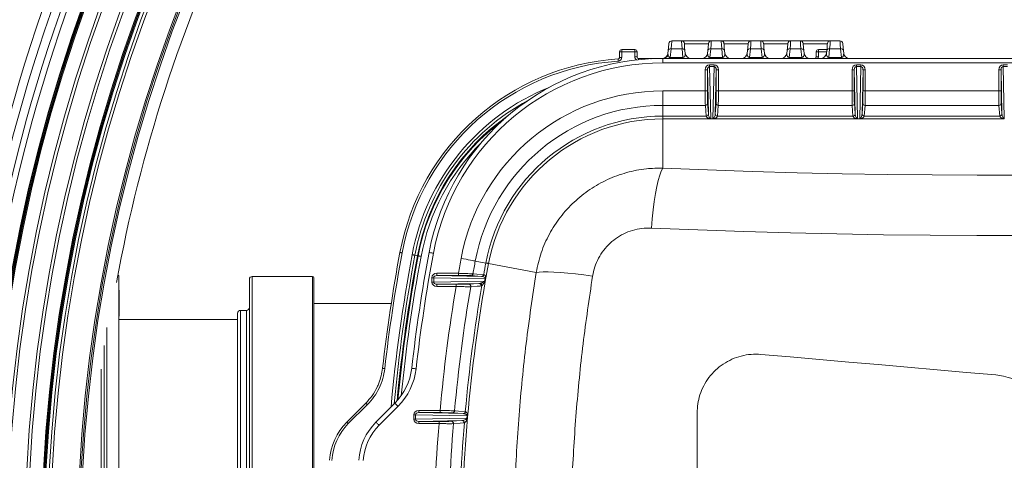
# Model space of a CAD drawing. Units: millimetres. Extents: x 1322 to 3601, y 275 to 2968.
# Drawn here: x 1816 to 2152, y 1046 to 1197 of the extents above; entities that cross this region are included whole.
import ezdxf

# ---------------------------------------------------------------- set-up
doc = ezdxf.new("R2010")
doc.units = ezdxf.units.MM
doc.header["$LTSCALE"] = 15
doc.layers.add('MAßLINIE_MAßZEICHNUNGEN', color=7, linetype='Continuous')
doc.styles.add('SLDTEXTSTYLE0', font='TXT', dxfattribs={"width": 0.7})
doc.dimstyles.new('SLDDIMSTYLE0', dxfattribs={"dimtxt": 79.375, "dimasz": 52.5, "dimexe": 0, "dimexo": 0.0625, "dimgap": 19.84375, "dimtad": 0, "dimdec": 0, "dimrnd": 1e-09, "dimzin": 12, "dimdsep": 46, "dimtxsty": 'SLDTEXTSTYLE0', "dimsah": 1, "dimcen": 0.09, "dimadec": 0, "dimazin": 3, "dimtfac": 1, "dimtdec": 0, "dimtofl": 0, "dimtmove": 0, "dimatfit": 3, "dimfxl": 0, "dimfrac": 2, "dimtolj": 1, "dimtzin": 12, "dimarcsym": 0})

# ---------------------------------------------------------------- blocks, each defined once
blk = doc.blocks.new('_D_3')
at = {"layer": 'MAßLINIE_MAßZEICHNUNGEN', "color": 7}
for p, q in [((1614.52, 1113.2), (1614.52, 1914.63)), ((3072.96, 1109.45), (3072.96, 1914.63)), ((1614.52, 1899.63), (2237.87, 1899.63)), ((3072.96, 1899.63), (2461.45, 1899.63))]:
    blk.add_line(p, q, dxfattribs=at)
for points in [[(1614.52, 1899.63), (1667.02, 1877.13), (1667.02, 1922.13)], [(3072.96, 1899.63), (3020.46, 1922.13), (3020.46, 1877.13)]]:
    blk.add_solid(points, dxfattribs=at)
at = {"layer": 'MAßLINIE_MAßZEICHNUNGEN', "color": 7, "insert": (2237.87, 1942.12), "char_height": 79.375, "attachment_point": 1, "style": 'SLDTEXTSTYLE0'}
blk.add_mtext('1458', dxfattribs=at)

msp = doc.modelspace()

# ---------------------------------------------------------------- linework, layer by layer
at = {"color": 7, "linetype": 'Continuous', "lineweight": 18}
for p, q in [((2041.61, 1189.45), (2038.32, 1189.45)), ((2041.61, 1189.45), (2051.82, 1189.45)), ((2050.81, 1188.45), (2042.61, 1188.45)), ((2055.11, 1189.45), (2051.82, 1189.45)), ((2055.11, 1189.45), (2065.32, 1189.45)), ((2064.31, 1188.45), (2056.11, 1188.45)), ((2068.61, 1189.45), (2065.32, 1189.45)), ((2068.61, 1189.45), (2078.82, 1189.45)), ((2077.81, 1188.45), (2069.61, 1188.45)), ((2082.11, 1189.45), (2078.82, 1189.45)), ((2082.11, 1189.45), (2092.32, 1189.45)), ((2091.31, 1188.45), (2083.11, 1188.45)), ((2095.61, 1189.45), (2092.32, 1189.45)), ((2020.52, 1183.77), (2020.52, 1185.69)), ((2020.52, 1185.69), (2021.27, 1185.69)), ((2021.27, 1186.44), (2021.27, 1185.69)), ((2021.27, 1186.44), (2025.76, 1186.44)), ((2021.27, 1185.69), (2021.27, 1183.77)), ((2025.76, 1185.69), (2021.27, 1185.69)), ((2025.76, 1186.44), (2025.76, 1185.69)), ((2025.76, 1183.94), (2025.76, 1185.69)), ((2026.51, 1185.69), (2025.76, 1185.69)), ((2026.51, 1183.94), (2025.76, 1183.94)), ((2026.51, 1185.69), (2026.51, 1183.94)), ((2037.04, 1185.28), (2037.1, 1186)), ((2037.04, 1185.28), (2037.06, 1184.59)), ((2038.1, 1186.77), (2037.83, 1183.72)), ((2038.1, 1186.77), (2041.83, 1186.77)), ((2041.83, 1186.77), (2042.1, 1183.72)), ((2042.89, 1185.28), (2042.83, 1186)), ((2050.6, 1186), (2050.54, 1185.28)), ((2051.33, 1183.72), (2051.6, 1186.77)), ((2051.6, 1186.77), (2055.33, 1186.77)), ((2055.33, 1186.77), (2055.6, 1183.72)), ((2056.39, 1185.28), (2056.33, 1186)), ((2064.1, 1186), (2064.04, 1185.28)), ((2064.83, 1183.72), (2065.1, 1186.77)), ((2065.1, 1186.77), (2068.83, 1186.77)), ((2068.83, 1186.77), (2069.1, 1183.72)), ((2069.89, 1185.28), (2069.83, 1186)), ((2077.6, 1186), (2077.54, 1185.28)), ((2078.33, 1183.72), (2078.6, 1186.77)), ((2078.6, 1186.77), (2082.33, 1186.77)), ((2082.33, 1186.77), (2082.6, 1183.72)), ((2083.39, 1185.28), (2083.33, 1186)), ((2087.52, 1183.94), (2087.52, 1185.69)), ((2087.52, 1185.69), (2088.27, 1185.69)), ((2087.52, 1183.94), (2088.27, 1183.94)), ((2088.27, 1186.44), (2088.27, 1185.69)), ((2088.27, 1186.44), (2091.14, 1186.44)), ((2088.27, 1185.69), (2088.27, 1183.94)), ((2091.07, 1185.69), (2088.27, 1185.69)), ((2091.1, 1186), (2091.04, 1185.28)), ((2091.83, 1183.72), (2092.1, 1186.77)), ((2092.1, 1186.77), (2095.83, 1186.77)), ((2096.1, 1183.72), (2095.83, 1186.77)), ((2096.83, 1186), (2096.89, 1185.28)), ((2020.52, 1183.77), (2021.27, 1183.77)), ((2027.01, 1183.44), (2030.92, 1183.44)), ((2027.01, 1183.44), (2027.01, 1183.03)), ((2030.92, 1183.44), (2030.92, 1183.33)), ((2031.24, 1183.4), (2031.04, 1183.43)), ((2035.3, 1183.45), (2368.62, 1183.45)), ((2035.3, 1183.45), (2035.3, 1181.95)), ((2368.62, 1181.95), (2035.3, 1181.95)), ((2037.83, 1183.45), (2037.83, 1183.72)), ((2037.83, 1183.72), (2042.1, 1183.72)), ((2042.1, 1183.45), (2042.1, 1183.72)), ((2051.21, 1180.65), (2051.21, 1181.29)), ((2051.21, 1181.29), (2052.72, 1181.29)), ((2051.21, 1180.65), (2051.59, 1162.91)), ((2052.72, 1180.65), (2051.21, 1180.65)), ((2051.33, 1183.45), (2051.33, 1183.72)), ((2051.33, 1183.72), (2055.6, 1183.72)), ((2052.34, 1162.91), (2052.72, 1180.65)), ((2052.72, 1180.65), (2052.72, 1181.29)), ((2055.6, 1183.45), (2055.6, 1183.72)), ((2064.83, 1183.45), (2064.83, 1183.72)), ((2064.83, 1183.72), (2069.1, 1183.72)), ((2069.1, 1183.45), (2069.1, 1183.72)), ((2078.33, 1183.45), (2078.33, 1183.72)), ((2078.33, 1183.72), (2082.6, 1183.72)), ((2082.6, 1183.45), (2082.6, 1183.72)), ((2091.83, 1183.45), (2091.83, 1183.72)), ((2091.83, 1183.72), (2096.1, 1183.72)), ((2096.1, 1183.45), (2096.1, 1183.72)), ((2101.21, 1180.65), (2101.21, 1181.29)), ((2101.21, 1181.29), (2102.72, 1181.29)), ((2101.21, 1180.65), (2101.59, 1162.91)), ((2102.72, 1180.65), (2101.21, 1180.65)), ((2102.34, 1162.91), (2102.72, 1180.65)), ((2102.72, 1180.65), (2102.72, 1181.29)), ((2151.21, 1180.65), (2151.21, 1181.29)), ((2151.21, 1181.29), (2152.72, 1181.29)), ((2152.72, 1180.65), (2151.21, 1180.65)), ((2151.21, 1180.65), (2151.59, 1162.91)), ((2049.72, 1172.37), (2049.72, 1179.54)), ((2050.47, 1179.54), (2049.72, 1179.54)), ((2050.79, 1164.53), (2050.47, 1179.54)), ((2050.47, 1179.54), (2050.47, 1172.37)), ((2053.46, 1179.54), (2053.14, 1164.53)), ((2053.46, 1172.37), (2053.46, 1179.54)), ((2053.46, 1179.54), (2054.2, 1179.54)), ((2054.2, 1179.54), (2054.2, 1172.37)), ((2100.47, 1179.54), (2099.72, 1179.54)), ((2099.72, 1172.37), (2099.72, 1179.54)), ((2100.79, 1164.53), (2100.47, 1179.54)), ((2100.47, 1179.54), (2100.47, 1172.37)), ((2103.46, 1179.54), (2103.14, 1164.53)), ((2103.46, 1172.37), (2103.46, 1179.54)), ((2103.46, 1179.54), (2104.2, 1179.54)), ((2104.2, 1179.54), (2104.2, 1172.37)), ((2149.72, 1172.37), (2149.72, 1179.54)), ((2150.47, 1179.54), (2149.72, 1179.54)), ((2150.79, 1164.53), (2150.47, 1179.54)), ((2150.47, 1179.54), (2150.47, 1172.37)), ((2035.3, 1172.37), (2035.3, 1167.45)), ((2035.3, 1172.37), (2049.72, 1172.37)), ((2050.47, 1172.37), (2049.72, 1172.37)), ((2053.46, 1172.37), (2054.2, 1172.37)), ((2054.2, 1172.37), (2099.72, 1172.37)), ((2100.47, 1172.37), (2099.72, 1172.37)), ((2103.46, 1172.37), (2104.2, 1172.37)), ((2104.2, 1172.37), (2149.72, 1172.37)), ((2150.47, 1172.37), (2149.72, 1172.37)), ((2035.3, 1167.45), (2035.3, 1163.79)), ((2049.77, 1167.45), (2035.3, 1167.45)), ((2050.04, 1163.79), (2049.77, 1167.45)), ((2050.52, 1168.18), (2050.79, 1164.53)), ((2053.14, 1164.53), (2053.41, 1168.18)), ((2054.16, 1167.45), (2053.89, 1163.79)), ((2099.77, 1167.45), (2054.16, 1167.45)), ((2100.04, 1163.79), (2099.77, 1167.45)), ((2100.52, 1168.18), (2100.79, 1164.53)), ((2103.14, 1164.53), (2103.41, 1168.18)), ((2104.16, 1167.45), (2103.89, 1163.79)), ((2149.77, 1167.45), (2104.16, 1167.45)), ((2150.04, 1163.79), (2149.77, 1167.45)), ((2150.52, 1168.18), (2150.79, 1164.53)), ((2035.3, 1163.79), (2035.3, 1162.85)), ((2035.3, 1163.79), (2050.04, 1163.79)), ((2053.89, 1163.79), (2100.04, 1163.79)), ((2103.89, 1163.79), (2150.04, 1163.79)), ((2035.3, 1162.85), (2035.3, 1146.07)), ((2051.28, 1162.85), (2035.3, 1162.85)), ((2051.59, 1162.82), (2051.59, 1162.91)), ((2051.59, 1162.91), (2052.34, 1162.91)), ((2052.34, 1162.82), (2051.59, 1162.82)), ((2052.34, 1162.82), (2052.34, 1162.91)), ((2101.28, 1162.85), (2052.65, 1162.85)), ((2101.59, 1162.82), (2101.59, 1162.91)), ((2101.59, 1162.91), (2102.34, 1162.91)), ((2102.34, 1162.82), (2101.59, 1162.82)), ((2102.34, 1162.82), (2102.34, 1162.91)), ((2151.28, 1162.85), (2102.65, 1162.85)), ((1951.7, 1116.19), (1950.84, 1116.35)), ((1951.94, 1116.15), (1951.7, 1116.19)), ((1971.41, 1114.37), (1975, 1113.7)), ((1975.93, 1113.53), (1992.13, 1110.51)), ((1958.36, 1109.44), (1958.36, 1110.19)), ((1958.36, 1110.19), (1965.65, 1110.19)), ((1965.65, 1109.44), (1965.65, 1110.19)), ((1849.96, 1109.45), (1849.65, 1109.45)), ((1849.96, 920.15), (1849.96, 1109.45)), ((1894.46, 920.77), (1894.46, 1108.12)), ((1915.96, 1109.12), (1895.46, 1109.12)), ((1895.46, 919.77), (1895.46, 1109.12)), ((1915.96, 919.77), (1915.96, 1109.12)), ((1916.46, 920.27), (1916.46, 1108.62)), ((1957.24, 1108.7), (1956.6, 1108.7)), ((1956.6, 1107.2), (1956.6, 1108.7)), ((1957.24, 1107.2), (1956.6, 1107.2)), ((1974.76, 1108.33), (1957.24, 1108.7)), ((1957.24, 1108.7), (1957.24, 1107.2)), ((1957.24, 1107.2), (1974.53, 1107.56)), ((1958.36, 1109.44), (1973.58, 1109.12)), ((1965.65, 1109.44), (1958.36, 1109.44)), ((1972.63, 1106.76), (1958.36, 1106.46)), ((1969.13, 1106.5), (1972.63, 1106.76)), ((1973.55, 1109.12), (1969.89, 1109.39)), ((1972.63, 1106.76), (1973.1, 1106.81)), ((1973.58, 1109.12), (1973.55, 1109.12)), ((1974.28, 1109.74), (1974.31, 1109.74)), ((1974.53, 1107.56), (1974.76, 1108.33)), ((1974.84, 1108.2), (1974.61, 1107.43)), ((1850.06, 1104.57), (1849.96, 1104.57)), ((1850.06, 1104.49), (1849.96, 1104.49)), ((1850.06, 1103.83), (1849.96, 1103.83)), ((1850.06, 1103.75), (1849.96, 1103.75)), ((1850.06, 1103.36), (1849.96, 1103.36)), ((1850.06, 1103.75), (1850.06, 1103.83)), ((1850.06, 1103.36), (1850.06, 1103.75)), ((1850.06, 1103.27), (1850.06, 1103.36)), ((1958.36, 1106.46), (1964.87, 1106.46)), ((1958.36, 1106.46), (1958.36, 1105.71)), ((1964.87, 1105.71), (1958.36, 1105.71)), ((1964.87, 1106.46), (1964.87, 1105.71)), ((1973.62, 1105.98), (1973.36, 1105.88)), ((1850.06, 1103.27), (1849.96, 1103.27)), ((1850.06, 1102.89), (1849.96, 1102.89)), ((1850.06, 1102.8), (1849.96, 1102.8)), ((1850.06, 1102.48), (1849.96, 1102.48)), ((1850.06, 1102.33), (1849.96, 1102.33)), ((1850.06, 1101.7), (1849.96, 1101.7)), ((1850.06, 1101.55), (1849.96, 1101.55)), ((1850.06, 1100.91), (1849.96, 1100.91)), ((1850.06, 1100.76), (1849.96, 1100.76)), ((1850.06, 1102.89), (1850.06, 1103.27)), ((1850.06, 1102.8), (1850.06, 1102.89)), ((1850.06, 1102.48), (1850.06, 1102.8)), ((1850.06, 1102.33), (1850.06, 1102.48)), ((1850.06, 1101.7), (1850.06, 1102.33)), ((1850.06, 1101.55), (1850.06, 1101.7)), ((1850.06, 1100.91), (1850.06, 1101.55)), ((1850.06, 1100.76), (1850.06, 1100.91)), ((1850.06, 1098.22), (1850.06, 1100.76)), ((1850.06, 1098.22), (1849.96, 1098.22)), ((1893.46, 1097.56), (1891.46, 1097.56)), ((1891.46, 931.33), (1891.46, 1097.56)), ((1893.46, 931.33), (1893.46, 1097.56)), ((1942.78, 1099.95), (1916.46, 1099.95)), ((1850.06, 1095.89), (1849.96, 1095.89)), ((1850.06, 1095.59), (1849.96, 1095.59)), ((1890.46, 1094.45), (1849.96, 1094.45)), ((1850.06, 1096.39), (1850.06, 1095.89)), ((1850.06, 1095.89), (1850.06, 1095.59)), ((1890.46, 932.33), (1890.46, 1096.56)), ((1845.96, 939.2), (1845.96, 1091.7)), ((1844.96, 945.31), (1844.96, 1085.62)), ((1843.96, 953.45), (1843.96, 1077.48)), ((1927.63, 1059.47), (1934.09, 1065.93)), ((1934.62, 1065.4), (1928.16, 1058.94)), ((1937.58, 1059.47), (1944.02, 1065.92)), ((1945.08, 1064.85), (1938.64, 1058.41)), ((1952.2, 1062.69), (1952.2, 1063.44)), ((1952.2, 1063.44), (1959.43, 1063.44)), ((1959.43, 1062.69), (1959.43, 1063.44)), ((1951.09, 1061.95), (1950.45, 1061.95)), ((1950.45, 1060.45), (1950.45, 1061.95)), ((1951.09, 1060.45), (1950.45, 1060.45)), ((1968.69, 1061.58), (1951.09, 1061.95)), ((1951.09, 1061.95), (1951.09, 1060.45)), ((1951.09, 1060.45), (1968.57, 1060.81)), ((1952.2, 1062.69), (1967.29, 1062.37)), ((1959.43, 1062.69), (1952.2, 1062.69)), ((1966.82, 1060.01), (1952.2, 1059.71)), ((1963.25, 1059.75), (1966.82, 1060.01)), ((1967.27, 1062.37), (1963.63, 1062.64)), ((1966.82, 1060.01), (1967.05, 1060.03)), ((1967.29, 1062.37), (1967.27, 1062.37)), ((1968.01, 1063.05), (1968.02, 1063.05)), ((1968.57, 1060.81), (1968.69, 1061.58)), ((1968.77, 1061.51), (1968.66, 1060.75)), ((2046.96, 1062.62), (2046.96, 966.27)), ((1952.2, 1059.71), (1959.05, 1059.71)), ((1952.2, 1059.71), (1952.2, 1058.96)), ((1959.05, 1058.96), (1952.2, 1058.96)), ((1959.05, 1059.71), (1959.05, 1058.96)), ((1967.68, 1059.23), (1967.56, 1059.2))]:
    msp.add_line(p, q, dxfattribs=at)
at = {"color": 7, "linetype": 'Continuous', "lineweight": 18, "flags": 128}
for points in [[(2037.1, 1186), (2037.22, 1187.4), (2037.3, 1188.25), (2037.32, 1188.54)], [(2038.32, 1189.45), (2038.29, 1189.15), (2038.22, 1188.25), (2038.1, 1186.77)], [(2041.61, 1189.45), (2041.64, 1189.15), (2041.71, 1188.25), (2041.83, 1186.77)], [(2042.83, 1186), (2042.71, 1187.4), (2042.63, 1188.25), (2042.61, 1188.54)], [(2050.82, 1188.54), (2050.8, 1188.25), (2050.72, 1187.4), (2050.6, 1186)], [(2051.6, 1186.77), (2051.72, 1188.25), (2051.79, 1189.15), (2051.82, 1189.45)], [(2055.11, 1189.45), (2055.14, 1189.15), (2055.21, 1188.25), (2055.33, 1186.77)], [(2056.33, 1186), (2056.21, 1187.4), (2056.13, 1188.25), (2056.11, 1188.54)], [(2064.32, 1188.54), (2064.3, 1188.25), (2064.22, 1187.4), (2064.1, 1186)], [(2065.1, 1186.77), (2065.22, 1188.25), (2065.29, 1189.15), (2065.32, 1189.45)], [(2068.61, 1189.45), (2068.64, 1189.15), (2068.71, 1188.25), (2068.83, 1186.77)], [(2069.83, 1186), (2069.71, 1187.4), (2069.63, 1188.25), (2069.61, 1188.54)], [(2077.82, 1188.54), (2077.8, 1188.25), (2077.72, 1187.4), (2077.6, 1186)], [(2078.6, 1186.77), (2078.72, 1188.25), (2078.79, 1189.15), (2078.82, 1189.45)], [(2082.11, 1189.45), (2082.14, 1189.15), (2082.21, 1188.25), (2082.33, 1186.77)], [(2083.33, 1186), (2083.21, 1187.4), (2083.13, 1188.25), (2083.11, 1188.54)], [(2091.32, 1188.54), (2091.3, 1188.25), (2091.22, 1187.4), (2091.1, 1186)], [(2092.1, 1186.77), (2092.22, 1188.25), (2092.29, 1189.15), (2092.32, 1189.45)], [(2095.83, 1186.77), (2095.71, 1188.25), (2095.64, 1189.15), (2095.61, 1189.45)], [(2096.61, 1188.54), (2096.63, 1188.25), (2096.71, 1187.4), (2096.83, 1186)], [(2020.06, 1183.27), (2020.06, 1183.26), (2020.06, 1183.21), (2020.07, 1183.15), (2020.07, 1183.05), (2020.08, 1182.94), (2020.09, 1182.81), (2020.1, 1182.67), (2020.11, 1182.52)], [(2031.22, 1183.4), (2031.34, 1183.39), (2031.46, 1183.36)], [(2031.24, 1183.4), (2031.26, 1183.4), (2031.39, 1183.36)], [(2035.3, 1146.07), (2050.49, 1145.45), (2065.72, 1144.92), (2081, 1144.48), (2096.31, 1144.13), (2111.65, 1143.88), (2127, 1143.71), (2142.37, 1143.64), (2157.74, 1143.66), (2173.11, 1143.77), (2188.46, 1143.97), (2203.79, 1144.26), (2219.09, 1144.65), (2234.35, 1145.12), (2249.56, 1145.69), (2264.72, 1146.35), (2279.81, 1147.1), (2294.84, 1147.94), (2309.79, 1148.87), (2324.65, 1149.88), (2339.41, 1150.99), (2354.07, 1152.18), (2368.62, 1153.46)], [(2035.3, 1146.07), (2034.76, 1145.05), (2034.23, 1143.64), (2033.72, 1141.87), (2033.23, 1139.76), (2032.78, 1137.36), (2032.37, 1134.7), (2032.01, 1131.83), (2031.7, 1128.79), (2031.45, 1125.63)], [(2376.27, 1133.28), (2361.21, 1131.95), (2346.05, 1130.72), (2330.77, 1129.57), (2315.4, 1128.52), (2299.94, 1127.56), (2284.4, 1126.69), (2268.78, 1125.92), (2253.1, 1125.24), (2237.36, 1124.65), (2221.57, 1124.16), (2205.75, 1123.76), (2189.89, 1123.45), (2174.01, 1123.24), (2158.11, 1123.13), (2142.21, 1123.11), (2126.32, 1123.19), (2110.43, 1123.36), (2094.56, 1123.62), (2078.72, 1123.98), (2062.92, 1124.44), (2047.16, 1124.99), (2031.45, 1125.63)], [(1945.74, 1117.31), (1945.75, 1117.3), (1945.79, 1117.3), (1945.86, 1117.28), (1945.95, 1117.27), (1946.06, 1117.24), (1946.19, 1117.22), (1946.33, 1117.19), (1946.48, 1117.17)], [(1955.67, 1117.31), (1955.7, 1117.3), (1955.79, 1117.29), (1955.92, 1117.26), (1956.11, 1117.23), (1956.33, 1117.19), (1956.59, 1117.14), (1956.86, 1117.09), (1957.15, 1117.03)], [(1950.84, 1116.35), (1950.79, 1116.36), (1950.71, 1116.38), (1950.61, 1116.4), (1950.49, 1116.42), (1950.36, 1116.44), (1950.21, 1116.47), (1950.05, 1116.5), (1949.89, 1116.53)], [(1952.92, 1115.96), (1952.74, 1116), (1952.56, 1116.03), (1952.39, 1116.06), (1952.24, 1116.09), (1952.12, 1116.11), (1952.03, 1116.13), (1951.97, 1116.14), (1951.94, 1116.15)], [(1966.57, 1115.27), (1967.42, 1115.12), (1968.25, 1114.96), (1969.03, 1114.82), (1969.73, 1114.68), (1970.34, 1114.57), (1970.83, 1114.48), (1971.19, 1114.41), (1971.41, 1114.37)], [(1975, 1113.7), (1975.1, 1113.68), (1975.2, 1113.66), (1975.31, 1113.64), (1975.42, 1113.62), (1975.54, 1113.6), (1975.66, 1113.58), (1975.79, 1113.55), (1975.93, 1113.53)], [(2011.35, 1109.24), (2008.4, 1109.63), (2005.57, 1109.96), (2002.89, 1110.24), (2000.41, 1110.46), (1998.16, 1110.6), (1996.18, 1110.68), (1994.5, 1110.69), (1993.14, 1110.63), (1992.13, 1110.51)], [(1970.62, 1110.01), (1970.88, 1109.99), (1971.92, 1109.91), (1974.28, 1109.74)], [(1973.36, 1105.88), (1973.09, 1105.86), (1972.02, 1105.78), (1969.85, 1105.63)], [(2148.71, 1075.55), (2138.69, 1076.42), (2128.67, 1077.3), (2118.65, 1078.17), (2108.64, 1079.05), (2098.64, 1079.93), (2088.65, 1080.8), (2078.67, 1081.67), (2068.71, 1082.54)], [(1939.82, 1077.81), (1939.83, 1077.81), (1939.87, 1077.8), (1939.94, 1077.8), (1940.03, 1077.79), (1940.15, 1077.77), (1940.27, 1077.76), (1940.42, 1077.74), (1940.56, 1077.73)], [(1949.75, 1077.8), (1949.78, 1077.79), (1949.86, 1077.79), (1950, 1077.77), (1950.19, 1077.75), (1950.41, 1077.72), (1950.67, 1077.69), (1950.95, 1077.66), (1951.24, 1077.63)], [(1934.09, 1065.93), (1934.1, 1065.94), (1934.11, 1065.95)], [(1934.09, 1065.93), (1934.1, 1065.92), (1934.13, 1065.89), (1934.17, 1065.84), (1934.24, 1065.77), (1934.32, 1065.69), (1934.41, 1065.6), (1934.51, 1065.5), (1934.62, 1065.4)], [(1944.02, 1065.92), (1944.04, 1065.89), (1944.1, 1065.83), (1944.2, 1065.74), (1944.33, 1065.6), (1944.49, 1065.44), (1944.68, 1065.26), (1944.87, 1065.06), (1945.08, 1064.85)], [(1964.37, 1063.32), (1964.63, 1063.31), (1965.66, 1063.23), (1968.01, 1063.05)], [(1927.63, 1059.47), (1927.64, 1059.46), (1927.67, 1059.43), (1927.72, 1059.38), (1927.79, 1059.32), (1927.87, 1059.24), (1927.96, 1059.14), (1928.06, 1059.04), (1928.16, 1058.94)], [(1937.58, 1059.47), (1937.6, 1059.45), (1937.66, 1059.39), (1937.76, 1059.29), (1937.89, 1059.16), (1938.05, 1059), (1938.23, 1058.82), (1938.43, 1058.62), (1938.64, 1058.41)], [(1967.56, 1059.2), (1967.3, 1059.18), (1966.24, 1059.11), (1963.99, 1058.94)]]:
    msp.add_lwpolyline(points, dxfattribs=at)
at = {"color": 7, "linetype": 'Continuous', "lineweight": 18}
for radius in [546.68, 546.5, 546.17, 546, 545.67, 541, 539.98, 534.02, 533, 528.33, 528, 527.83, 527.5, 526.36, 525.39, 516.06, 515.56, 515]:
    msp.add_circle((2351.96, 1015.64), radius, dxfattribs=at)
for centre, radius, start, end in [((2351.96, 1015.64), 511, 139.3415, 169.6895), ((2351.96, 1015.64), 559.22, 147.8154, 189.1846), ((2351.96, 1015.64), 556.27, 147.8154, 189.1846), ((2351.96, 1015.64), 553.29, 147.5186, 189.4814), ((2351.96, 1015.64), 551.32, 147.5186, 189.4814), ((2351.96, 1015.64), 583, 149.92725, 165.12068), ((2351.96, 1015.64), 580.5, 149.92725, 165.12068), ((2038.32, 1188.45), 1, 90, 175), ((2041.61, 1188.45), 1, 5, 90), ((2051.82, 1188.45), 1, 90, 175), ((2055.11, 1188.45), 1, 5, 90), ((2065.32, 1188.45), 1, 90, 175), ((2068.61, 1188.45), 1, 5, 90), ((2078.82, 1188.45), 1, 90, 175), ((2082.11, 1188.45), 1, 5, 90), ((2092.32, 1188.45), 1, 90, 175), ((2095.61, 1188.45), 1, 5, 90), ((2021.27, 1185.69), 0.75, 90, 180), ((2025.76, 1185.69), 0.75, 0, 90), ((2035.04, 1185.45), 2, 270.1794, 355), ((2035.29, 1185.4), 1.95, 270.351, 335.5483), ((2038.02, 1185.85), 0.928, 85.0768, 170.9641), ((2041.91, 1185.85), 0.928, 9.0385, 94.9222), ((2044.88, 1185.45), 2, 185, 270), ((2048.54, 1185.45), 2, 270, 355), ((2051.52, 1185.85), 0.928, 85.0778, 170.9615), ((2055.41, 1185.85), 0.928, 9.0385, 94.9222), ((2058.38, 1185.45), 2, 185, 270), ((2062.04, 1185.45), 2, 270, 355), ((2065.02, 1185.85), 0.928, 85.0778, 170.9615), ((2068.91, 1185.85), 0.928, 9.0348, 94.9242), ((2071.88, 1185.45), 2, 185, 270), ((2075.54, 1185.45), 2, 270, 355), ((2078.52, 1185.85), 0.928, 85.076, 170.9633), ((2082.41, 1185.85), 0.928, 9.0359, 94.9232), ((2085.38, 1185.45), 2, 185, 270), ((2088.27, 1185.69), 0.75, 90, 180), ((2089.04, 1185.45), 2, 270, 355), ((2092.02, 1185.85), 0.928, 85.0753, 170.964), ((2095.91, 1185.85), 0.928, 9.036, 94.9247), ((2098.88, 1185.45), 2, 185, 270), ((2025.36, 1102.45), 80.99, 93.7522, 169.4311), ((2025.36, 1102.45), 80.24, 93.7522, 169.4311), ((2035.3, 1102.45), 81, 90, 169.4311), ((2035.3, 1102.45), 79.5, 90, 169.4311), ((2030.92, 1182.69), 0.75, 80.5459, 90), ((2030.92, 1182.69), 0.749, 61.6203, 80.5271), ((2031.26, 1182.67), 0.73, 72.4542, 90.2359), ((2025.36, 1102.45), 76.77, 111.8906, 169.4311), ((2035.3, 1102.45), 69.92, 90, 169.4311), ((2025.36, 1102.45), 75.8, 118.38, 169.4311), ((2035.3, 1102.45), 65, 90, 169.4311), ((2049.77, 1168.19), 0.746, 269.7203, 359.4067), ((2054.16, 1168.19), 0.746, 180.5923, 270.2806), ((2099.77, 1168.19), 0.746, 269.7181, 359.409), ((2104.16, 1168.19), 0.746, 180.5905, 270.2813), ((2149.77, 1168.19), 0.746, 269.7181, 359.4101), ((2025.36, 1102.45), 74.93, 124.6915, 169.4311), ((2035.3, 1102.45), 61.34, 90, 169.4311), ((2050.05, 1164.54), 0.746, 269.7197, 359.4085), ((2050.05, 1164.54), 0.746, 269.7197, 359.4074), ((2053.88, 1164.54), 0.746, 180.5892, 270.2826), ((2053.88, 1164.54), 0.746, 180.5926, 270.278), ((2100.05, 1164.54), 0.746, 269.7187, 359.4072), ((2100.05, 1164.54), 0.746, 269.721, 359.406), ((2103.88, 1164.54), 0.746, 180.5926, 270.2814), ((2103.88, 1164.54), 0.746, 180.5922, 270.2797), ((2150.05, 1164.54), 0.746, 269.7192, 359.4078), ((2150.05, 1164.54), 0.746, 269.7208, 359.4062), ((2025.36, 1102.45), 74.68, 126.5675, 169.4311), ((2035.3, 1102.45), 60.4, 90, 169.4311), ((2051.12, 1163.25), 0.434, 291.1182, 315.5828), ((2052.81, 1163.25), 0.435, 224.4222, 248.8667), ((2101.12, 1163.25), 0.435, 291.1267, 315.5845), ((2102.81, 1163.25), 0.435, 224.4285, 248.8654), ((2151.12, 1163.25), 0.435, 291.1259, 315.5802), ((2025.36, 1102.45), 73.68, 134.8301, 169.4311), ((2497.02, 1014.45), 560.79, 169.4311, 173.5123), ((2497.02, 1014.45), 560.04, 169.4311, 173.5123), ((2506.96, 1014.45), 560.8, 169.4311, 173.5137), ((2506.96, 1014.45), 559.3, 169.4311, 173.5137), ((2497.02, 1014.45), 556.57, 169.4311, 174.8289), ((2497.02, 1014.45), 555.6, 169.4311, 174.7093), ((2497.02, 1014.45), 554.73, 169.4311, 174.596), ((2497.02, 1014.45), 554.48, 169.4311, 174.561), ((2497.02, 1014.45), 553.48, 169.4311, 174.3991), ((2506.96, 1014.45), 549.72, 169.4311, 169.9701), ((2506.96, 1014.45), 540.2, 169.4311, 180), ((2506.96, 1014.45), 544.8, 169.4311, 169.8973), ((2506.96, 1014.45), 541.14, 169.4311, 169.8576), ((1895.46, 1108.12), 1, 90, 180), ((1915.96, 1108.62), 0.5, 0, 90), ((1969.88, 1110.13), 0.744, 270.4983, 350.4383), ((1972.62, 1106.01), 0.748, 350.2573, 89.2849), ((1972.86, 1106.09), 0.766, 352.2224, 71.5114), ((1973.54, 1109.86), 0.744, 270.4969, 350.4028), ((1973.57, 1109.86), 0.744, 270.5145, 350.4221), ((1974.3, 1107.32), 0.334, 19.8922, 45.6592), ((1974.52, 1108.09), 0.343, 19.5827, 44.6233), ((2506.96, 1014.45), 549.72, 170.444, 174.8871), ((2506.96, 1014.45), 544.8, 170.3651, 174.8526), ((2506.96, 1014.45), 541.14, 170.2613, 174.8466), ((1969.12, 1105.75), 0.748, 350.3441, 89.2845), ((1891.46, 1096.56), 1, 90, 180), ((1893.46, 1098.56), 1, 270, 0), ((1929.88, 1080.06), 20, 315, 353.5137), ((1929.88, 1080.06), 21.5, 315, 353.5137), ((1963.62, 1063.39), 0.745, 270.5388, 355.2693), ((1966.81, 1059.27), 0.747, 355.0998, 89.3525), ((1966.92, 1059.29), 0.758, 356.0096, 80.4902), ((1967.27, 1063.11), 0.745, 270.5399, 355.2617), ((1967.28, 1063.11), 0.745, 270.5508, 355.2688), ((1968.44, 1060.54), 0.305, 44.0811, 64.0855), ((1968.55, 1061.3), 0.307, 43.4654, 63.3491), ((1941.77, 1045.33), 20, 135, 176.8165), ((1941.77, 1045.33), 19.25, 135, 176.8165), ((1951.72, 1045.33), 20, 135, 176.8165), ((1951.72, 1045.33), 18.5, 135, 176.8165), ((2506.96, 1014.45), 549.72, 175.3558, 179.7665), ((2506.96, 1014.45), 544.8, 175.3152, 179.7695), ((1963.24, 1059), 0.747, 355.1605, 89.3519), ((2506.96, 1014.45), 541.14, 175.2526, 179.7967)]:
    msp.add_arc(centre, radius, start, end, dxfattribs=at)
for centre, major_axis, ratio, start_param, end_param in [((2027.01, 1183.94), (-0.884, -0.884), 0.999924, 5.497825, 6.420313), ((2027.01, 1183.94), (0.354, 0.354), 0.999695, 2.356233, 3.926953), ((2038.06, 1185.45), (0.37, 1.72), 0.558909, 2.209682, 3.286447), ((2041.87, 1185.45), (-0.37, 1.72), 0.558909, 2.996738, 4.491984), ((2051.56, 1185.45), (0.37, 1.72), 0.558909, 1.791202, 3.286447), ((2055.37, 1185.45), (-0.37, 1.72), 0.558909, 2.996738, 4.491984), ((2065.06, 1185.45), (0.37, 1.72), 0.558909, 1.791202, 3.286447), ((2068.87, 1185.45), (-0.37, 1.72), 0.558909, 2.996738, 4.491984), ((2078.56, 1185.45), (0.37, 1.72), 0.558909, 1.791202, 3.286447), ((2082.37, 1185.45), (-0.37, 1.72), 0.558909, 2.996738, 4.491984), ((2087.02, 1183.94), (0.354, -0.354), 0.999695, 5.70285, 7.068545), ((2087.02, 1183.94), (0.884, -0.884), 0.999924, 0.382983, 0.78536), ((2092.06, 1185.45), (0.37, 1.72), 0.558909, 1.791202, 3.286447), ((2095.87, 1185.45), (-0.37, 1.72), 0.558909, 2.996738, 4.491984), ((2051.22, 1179.52), (-0.04, 1.76), 0.85019, 6.26521, 7.829116), ((2051.22, 1179.52), (-0.02, 1.13), 0.66568, 6.26521, 7.829116), ((2052.7, 1179.52), (0.04, 1.76), 0.85019, 4.737254, 6.30116), ((2052.7, 1179.52), (0.02, 1.13), 0.66568, 4.737254, 6.30116), ((2101.22, 1179.52), (-0.04, 1.76), 0.85019, 6.26521, 7.829116), ((2101.22, 1179.52), (-0.02, 1.13), 0.66568, 6.26521, 7.829116), ((2102.7, 1179.52), (0.04, 1.76), 0.85019, 4.737254, 6.30116), ((2102.7, 1179.52), (0.02, 1.13), 0.66568, 4.737254, 6.30116), ((2151.22, 1179.52), (-0.04, 1.76), 0.85019, 6.26521, 7.829116), ((2151.22, 1179.52), (-0.02, 1.13), 0.66568, 6.26521, 7.829116), ((2049.78, 1172.37), (0, 5), 0.011127, 1.570796, 2.96706), ((2050.53, 1172.37), (0, 4.25), 0.013091, 1.570796, 2.96706), ((2053.4, 1172.37), (0, 4.25), 0.013091, 3.316126, 4.712389), ((2054.15, 1172.37), (0, 5), 0.011127, 3.316126, 4.712389), ((2099.78, 1172.37), (0, 5), 0.011127, 1.570796, 2.96706), ((2100.53, 1172.37), (0, 4.25), 0.013091, 1.570796, 2.96706), ((2103.4, 1172.37), (0, 4.25), 0.013091, 3.316126, 4.712389), ((2104.15, 1172.37), (0, 5), 0.011127, 3.316126, 4.712389), ((2149.78, 1172.37), (0, 5), 0.011127, 1.570796, 2.96706), ((2150.53, 1172.37), (0, 4.25), 0.013091, 1.570796, 2.96706), ((2049.93, 1114.55), (0, 50), 0.013287, 6.108507, 6.108652), ((2050.68, 1114.55), (0, 50.75), 0.013091, 6.108507, 6.108652), ((2053.25, 1114.55), (0, 50.75), 0.013091, 0.174533, 0.174678), ((2054, 1114.55), (0, 50), 0.013287, 0.174533, 0.174678), ((2099.93, 1114.55), (0, 50), 0.013287, 6.108507, 6.108652), ((2100.68, 1114.55), (0, 50.75), 0.013091, 6.108507, 6.108652), ((2103.25, 1114.55), (0, 50.75), 0.013091, 0.174533, 0.174678), ((2104, 1114.55), (0, 50), 0.013287, 0.174533, 0.174678), ((2149.93, 1114.55), (0, 50), 0.013287, 6.108507, 6.108652), ((2150.68, 1114.55), (0, 50.75), 0.013091, 6.108507, 6.108652), ((2051.53, 1164.17), (1.49, -0.24), 0.89131, 4.688463, 4.894957), ((2051.53, 1164.89), (-0.07, 1.98), 0.377694, 2.920204, 3.126698), ((2052.4, 1164.89), (0.07, 1.98), 0.377694, 3.156487, 3.362981), ((2052.4, 1164.17), (1.49, 0.24), 0.89131, 4.529821, 4.736315), ((2101.53, 1164.17), (1.49, -0.24), 0.89131, 4.688463, 4.894957), ((2101.53, 1164.89), (-0.07, 1.98), 0.377694, 2.920204, 3.126698), ((2102.4, 1164.89), (0.07, 1.98), 0.377694, 3.156487, 3.362981), ((2102.4, 1164.17), (1.49, 0.24), 0.89131, 4.529821, 4.736315), ((2151.53, 1164.17), (1.49, -0.24), 0.89131, 4.688463, 4.894957), ((2151.53, 1164.89), (-0.07, 1.98), 0.377694, 2.920204, 3.126698), ((1958.37, 1108.69), (1.77, -0.04), 0.848254, 1.595515, 3.159381), ((1958.37, 1107.21), (1.77, 0.04), 0.848254, 3.123805, 4.68767), ((1958.37, 1108.69), (1.13, -0.02), 0.662457, 1.595515, 3.159381), ((1958.37, 1107.21), (1.13, 0.02), 0.662457, 3.123805, 4.68767), ((1952.21, 1061.94), (1.76, -0.04), 0.8497, 1.595624, 3.15952), ((1952.21, 1060.46), (1.76, 0.04), 0.8497, 3.123665, 4.687561), ((1952.21, 1061.94), (1.13, -0.02), 0.664861, 1.595624, 3.15952), ((1952.21, 1060.46), (1.13, 0.02), 0.664861, 3.123665, 4.687561)]:
    msp.add_ellipse(centre, major_axis=major_axis, ratio=ratio, start_param=start_param, end_param=end_param, dxfattribs=at)
for points, knots in [([(2020.06, 1183.27), (2020.08, 1183.27), (2020.16, 1183.28), (2020.3, 1183.34), (2020.42, 1183.45), (2020.51, 1183.6), (2020.52, 1183.71), (2020.52, 1183.77)], [0, 0, 0, 0, 0.103873, 0.327922, 0.551927, 0.775954, 1, 1, 1, 1]), ([(2021.27, 1183.77), (2021.26, 1183.63), (2021.23, 1183.35), (2021.02, 1182.97), (2020.7, 1182.69), (2020.37, 1182.55), (2020.17, 1182.53), (2020.11, 1182.52)], [0, 0, 0, 0, 0.224037, 0.448072, 0.672106, 0.896134, 1, 1, 1, 1]), ([(2031.39, 1183.39), (2031.38, 1183.39), (2031.36, 1183.39), (2031.32, 1183.4), (2031.28, 1183.4), (2031.27, 1183.4), (2031.26, 1183.4)], [0, 0, 0, 0, 0.0577504, 0.3374595, 0.9004746, 1, 1, 1, 1]), ([(2031.41, 1183.38), (2031.41, 1183.38), (2031.42, 1183.38), (2031.47, 1183.37), (2031.58, 1183.37), (2031.7, 1183.37), (2031.77, 1183.37)], [0, 0, 0, 0, 0.014056, 0.101974, 0.473662, 1, 1, 1, 1]), ([(2051.28, 1162.85), (2051.25, 1162.86), (2051.08, 1162.89), (2050.77, 1163.01), (2050.22, 1163.35), (2050.12, 1163.6), (2050.04, 1163.79)], [0, 0, 0, 0, 0.029399, 0.137803, 0.3532927, 1, 1, 1, 1]), ([(2050.79, 1164.53), (2050.83, 1164.19), (2050.89, 1163.73), (2051.17, 1163.2), (2051.32, 1163.02), (2051.42, 1162.96), (2051.43, 1162.95)], [0, 0, 0, 0, 0.665403, 0.878671, 0.976658, 1, 1, 1, 1]), ([(2052.49, 1162.95), (2052.51, 1162.96), (2052.61, 1163.02), (2052.76, 1163.2), (2053.04, 1163.73), (2053.1, 1164.19), (2053.14, 1164.53)], [0, 0, 0, 0, 0.023339, 0.121328, 0.334596, 1, 1, 1, 1]), ([(2053.89, 1163.79), (2053.81, 1163.6), (2053.71, 1163.35), (2053.16, 1163.01), (2052.85, 1162.89), (2052.68, 1162.86), (2052.65, 1162.85)], [0, 0, 0, 0, 0.646704, 0.862193, 0.970596, 1, 1, 1, 1]), ([(2101.28, 1162.85), (2101.25, 1162.86), (2101.08, 1162.89), (2100.77, 1163.01), (2100.22, 1163.35), (2100.12, 1163.6), (2100.04, 1163.79)], [0, 0, 0, 0, 0.029404, 0.137804, 0.353295, 1, 1, 1, 1]), ([(2100.79, 1164.53), (2100.83, 1164.19), (2100.89, 1163.73), (2101.17, 1163.2), (2101.32, 1163.02), (2101.42, 1162.96), (2101.43, 1162.95)], [0, 0, 0, 0, 0.665404, 0.878672, 0.976661, 1, 1, 1, 1]), ([(2102.49, 1162.95), (2102.51, 1162.96), (2102.61, 1163.02), (2102.76, 1163.2), (2103.04, 1163.73), (2103.1, 1164.19), (2103.14, 1164.53)], [0, 0, 0, 0, 0.023341, 0.12133, 0.334597, 1, 1, 1, 1]), ([(2103.89, 1163.79), (2103.81, 1163.6), (2103.71, 1163.35), (2103.16, 1163.01), (2102.85, 1162.89), (2102.68, 1162.86), (2102.65, 1162.85)], [0, 0, 0, 0, 0.646705, 0.862194, 0.970596, 1, 1, 1, 1]), ([(2151.28, 1162.85), (2151.25, 1162.86), (2151.08, 1162.89), (2150.77, 1163.01), (2150.22, 1163.35), (2150.12, 1163.6), (2150.04, 1163.79)], [0, 0, 0, 0, 0.029401, 0.137805, 0.353294, 1, 1, 1, 1]), ([(2150.79, 1164.53), (2150.83, 1164.19), (2150.89, 1163.73), (2151.17, 1163.2), (2151.32, 1163.02), (2151.42, 1162.96), (2151.43, 1162.95)], [0, 0, 0, 0, 0.665403, 0.87867, 0.976659, 1, 1, 1, 1]), ([(1992.13, 1110.51), (1992.63, 1112.76), (1993.64, 1117.27), (1996.49, 1123.63), (2000.27, 1129.46), (2004.93, 1134.6), (2010.36, 1138.91), (2016.38, 1142.31), (2022.89, 1144.67), (2029.27, 1145.96), (2033.44, 1146.04), (2035.3, 1146.07)], [0, 0, 0, 0, 0.113653, 0.227304, 0.341031, 0.454757, 0.567731, 0.680706, 0.794335, 0.907967, 1, 1, 1, 1]), ([(2031.45, 1125.63), (2030.59, 1125.64), (2028.66, 1125.65), (2025.69, 1125.11), (2022.64, 1124.06), (2019.81, 1122.5), (2017.26, 1120.51), (2015.08, 1118.11), (2013.32, 1115.38), (2012.01, 1112.4), (2011.57, 1110.29), (2011.35, 1109.24)], [0, 0, 0, 0, 0.092006, 0.205674, 0.31933, 0.432311, 0.545286, 0.658983, 0.772681, 0.886337, 1, 1, 1, 1]), ([(1965.65, 1110.19), (1966.22, 1110.17), (1967.37, 1110.14), (1968.9, 1110.09), (1969.99, 1110.05), (1970.47, 1110.02), (1970.59, 1110.01), (1970.62, 1110.01)], [0, 0, 0, 0, 0.2453484, 0.4910225, 0.7349801, 0.9464421, 1, 1, 1, 1]), ([(1992.13, 918.39), (1990.97, 926.18), (1988.65, 941.77), (1986.32, 965.37), (1984.84, 989.05), (1984.3, 1013.06), (1984.73, 1037.35), (1986.17, 1061.87), (1988.53, 1086.3), (1990.93, 1102.44), (1992.13, 1110.51)], [0, 0, 0, 0, 0.122785, 0.245696, 0.368606, 0.491389, 0.618471, 0.745693, 0.872917, 1, 1, 1, 1]), ([(1969.89, 1109.39), (1969.74, 1109.4), (1969.45, 1109.41), (1968.41, 1109.43), (1967.12, 1109.43), (1966.14, 1109.44), (1965.65, 1109.44)], [0, 0, 0, 0, 0.26398, 0.507967, 0.754022, 1, 1, 1, 1]), ([(1973.1, 1106.81), (1973.3, 1106.86), (1973.62, 1106.94), (1974.07, 1107.17), (1974.35, 1107.32), (1974.5, 1107.52), (1974.53, 1107.56)], [0, 0, 0, 0, 0.442958, 0.701428, 0.946703, 1, 1, 1, 1]), ([(1974.76, 1108.33), (1974.77, 1108.35), (1974.79, 1108.38), (1974.8, 1108.42), (1974.81, 1108.45), (1974.81, 1108.49), (1974.81, 1108.53), (1974.8, 1108.59), (1974.75, 1108.7), (1974.55, 1108.89), (1974.23, 1109.02), (1973.87, 1109.1), (1973.67, 1109.11), (1973.58, 1109.12)], [0, 0, 0, 0, 0.024578, 0.025485, 0.036224, 0.047558, 0.057227, 0.0694, 0.111929, 0.209707, 0.559828, 0.805185, 1, 1, 1, 1]), ([(1974.61, 1107.43), (1974.59, 1107.36), (1974.47, 1107.01), (1974.25, 1106.66), (1973.93, 1106.24), (1973.74, 1106.08), (1973.62, 1105.98)], [0, 0, 0, 0, 0.066813, 0.322146, 0.574667, 1, 1, 1, 1]), ([(1974.31, 1109.74), (1974.41, 1109.7), (1974.6, 1109.64), (1974.83, 1109.3), (1974.91, 1108.91), (1974.92, 1108.69), (1974.91, 1108.52), (1974.88, 1108.35), (1974.85, 1108.25), (1974.84, 1108.2)], [0, 0, 0, 0, 0.402441, 0.733132, 0.836394, 0.890244, 0.924438, 0.962378, 1, 1, 1, 1]), ([(2011.35, 1109.24), (2010.21, 1101.55), (2007.94, 1086.17), (2005.66, 1062.89), (2004.21, 1039.53), (2003.68, 1015.84), (2004.1, 991.86), (2005.52, 967.66), (2007.83, 943.55), (2010.17, 927.62), (2011.35, 919.66)], [0, 0, 0, 0, 0.122754, 0.245635, 0.368515, 0.491267, 0.618378, 0.745632, 0.872887, 1, 1, 1, 1]), ([(1850.06, 1104.01), (1850.06, 1104.13), (1850.06, 1104.44), (1850.06, 1104.47), (1850.06, 1104.49)], [0, 0, 0, 0, 0.4037191, 1, 1, 1, 1]), ([(1964.87, 1106.46), (1964.95, 1106.46), (1965.51, 1106.46), (1966.55, 1106.46), (1967.78, 1106.47), (1968.73, 1106.48), (1968.99, 1106.5), (1969.13, 1106.5)], [0, 0, 0, 0, 0.03791, 0.28195, 0.522772, 0.761341, 1, 1, 1, 1]), ([(1969.85, 1105.63), (1969.7, 1105.63), (1969.39, 1105.62), (1968.28, 1105.63), (1966.83, 1105.66), (1965.62, 1105.69), (1964.96, 1105.7), (1964.87, 1105.71)], [0, 0, 0, 0, 0.239077, 0.477774, 0.718439, 0.962146, 1, 1, 1, 1]), ([(1850.06, 1096.34), (1850.06, 1096.34), (1850.06, 1096.33), (1850.06, 1096.51), (1850.06, 1097.08), (1850.06, 1097.75), (1850.06, 1098.22)], [0, 0, 0, 0, 0.002782, 0.231709, 0.460682, 1, 1, 1, 1]), ([(2068.71, 1082.54), (2067.58, 1082.59), (2065.33, 1082.67), (2061.99, 1082.08), (2058.78, 1080.97), (2055.81, 1079.34), (2053.16, 1077.22), (2050.91, 1074.71), (2049.12, 1071.85), (2047.86, 1068.82), (2047.11, 1065.71), (2047.01, 1063.65), (2046.96, 1062.62)], [0, 0, 0, 0, 0.102102, 0.2042, 0.306333, 0.408464, 0.510022, 0.611578, 0.712517, 0.813456, 0.906727, 1, 1, 1, 1]), ([(1934.09, 1065.93), (1934.83, 1066.74), (1936.34, 1068.4), (1937.72, 1070.8), (1939.09, 1073.88), (1939.5, 1076.09), (1939.82, 1077.81)], [0, 0, 0, 0, 0.246608, 0.500314, 0.612551, 1, 1, 1, 1]), ([(1940.56, 1077.73), (1940.38, 1076.59), (1940, 1074.3), (1938.72, 1071.05), (1936.97, 1068), (1935.41, 1066.27), (1934.62, 1065.4)], [0, 0, 0, 0, 0.246432, 0.499956, 0.746431, 1, 1, 1, 1]), ([(2166.96, 1055.62), (2166.91, 1056.75), (2166.8, 1059), (2165.92, 1062.28), (2164.53, 1065.37), (2162.65, 1068.19), (2160.31, 1070.64), (2157.6, 1072.68), (2154.58, 1074.21), (2151.58, 1075.18), (2149.59, 1075.43), (2148.71, 1075.55)], [0, 0, 0, 0, 0.113906, 0.227811, 0.341724, 0.455636, 0.569471, 0.683306, 0.796978, 0.910649, 1, 1, 1, 1]), ([(1959.43, 1063.44), (1960, 1063.43), (1961.13, 1063.41), (1962.63, 1063.38), (1963.77, 1063.35), (1964.23, 1063.33), (1964.35, 1063.33), (1964.37, 1063.32)], [0, 0, 0, 0, 0.242491, 0.485081, 0.727175, 0.968366, 1, 1, 1, 1]), ([(1963.63, 1062.64), (1963.62, 1062.64), (1963.52, 1062.65), (1963.12, 1062.66), (1962.15, 1062.68), (1960.87, 1062.68), (1959.91, 1062.69), (1959.43, 1062.69)], [0, 0, 0, 0, 0.031621, 0.272701, 0.51475, 0.757388, 1, 1, 1, 1]), ([(1967.05, 1060.03), (1967.32, 1060.08), (1967.68, 1060.15), (1968.15, 1060.38), (1968.37, 1060.52), (1968.5, 1060.67), (1968.55, 1060.76), (1968.57, 1060.8), (1968.57, 1060.81)], [0, 0, 0, 0, 0.551939, 0.728908, 0.901051, 0.959055, 0.988129, 1, 1, 1, 1]), ([(1968.69, 1061.58), (1968.69, 1061.59), (1968.7, 1061.61), (1968.7, 1061.66), (1968.7, 1061.7), (1968.68, 1061.77), (1968.63, 1061.87), (1968.42, 1062.08), (1968.14, 1062.2), (1967.72, 1062.33), (1967.47, 1062.35), (1967.29, 1062.37)], [0, 0, 0, 0, 0.010193, 0.020504, 0.029747, 0.042373, 0.080305, 0.166913, 0.476986, 0.640904, 1, 1, 1, 1]), ([(1968.66, 1060.75), (1968.64, 1060.67), (1968.61, 1060.5), (1968.5, 1060.2), (1968.35, 1059.91), (1968.03, 1059.46), (1967.83, 1059.33), (1967.68, 1059.23)], [0, 0, 0, 0, 0.057527, 0.124553, 0.300958, 0.473536, 1, 1, 1, 1]), ([(1968.02, 1063.05), (1968.16, 1063), (1968.38, 1062.91), (1968.66, 1062.49), (1968.77, 1062.09), (1968.79, 1061.86), (1968.79, 1061.68), (1968.78, 1061.57), (1968.77, 1061.51)], [0, 0, 0, 0, 0.486592, 0.785761, 0.879534, 0.928932, 0.964433, 1, 1, 1, 1]), ([(1959.05, 1059.71), (1959.12, 1059.71), (1959.66, 1059.71), (1960.68, 1059.71), (1961.92, 1059.72), (1962.86, 1059.73), (1963.12, 1059.75), (1963.25, 1059.75)], [0, 0, 0, 0, 0.0341536, 0.2764466, 0.5180072, 0.7589892, 1, 1, 1, 1]), ([(1963.99, 1058.94), (1963.84, 1058.94), (1963.53, 1058.93), (1962.42, 1058.93), (1960.97, 1058.94), (1959.77, 1058.95), (1959.13, 1058.96), (1959.05, 1058.96)], [0, 0, 0, 0, 0.241109, 0.482118, 0.723635, 0.965856, 1, 1, 1, 1])]:
    msp.add_open_spline(points, degree=3, knots=knots, dxfattribs=at)

# ---------------------------------------------------------------- dimensions: what is measured, and where the dimension line sits
at = {"layer": 'MAßLINIE_MAßZEICHNUNGEN', "color": 7}
dim = msp.add_linear_dim(base=(3072.96, 1899.63), p1=(1614.52, 1098.2), p2=(3072.96, 1094.45), angle=0, dimstyle='SLDDIMSTYLE0', dxfattribs=at)
dim.commit()
dim.dimension.update_dxf_attribs({"geometry": '_D_3', "text_midpoint": (2349.66, 1899.63), "dimtype": 160})

doc.saveas('drawing.dxf')
